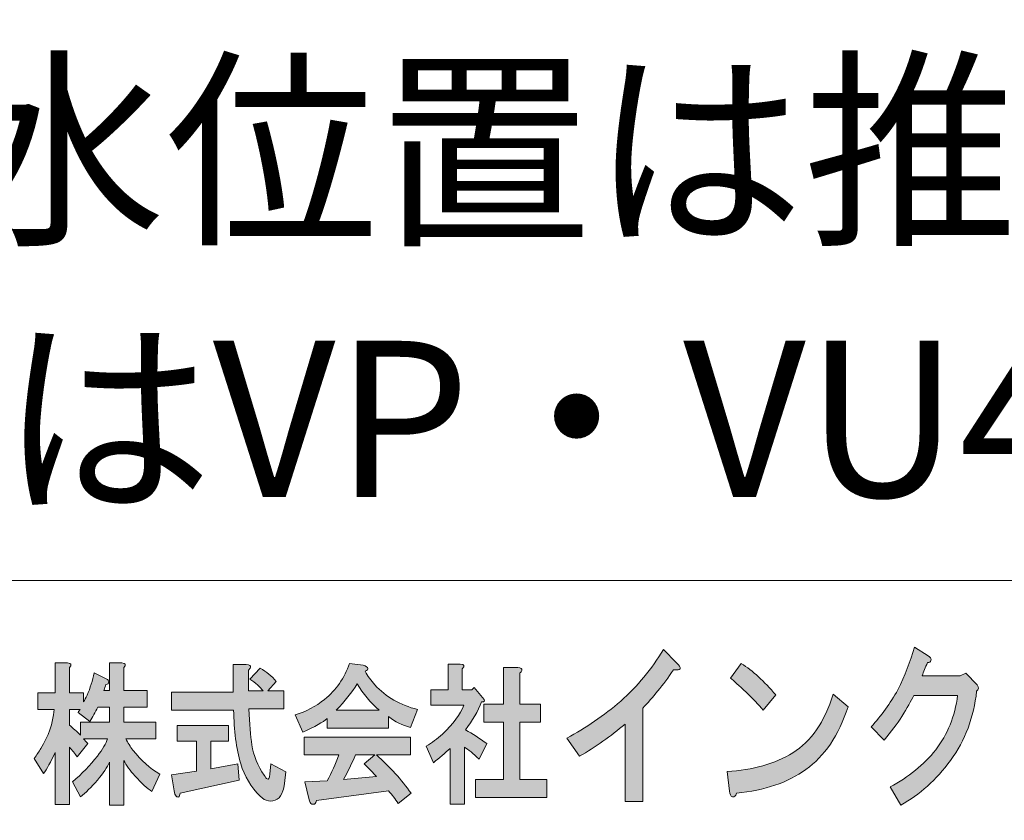
# Model space of a CAD drawing. Units: inches. Extents: x -3 to 300, y -213 to 3.
# Drawn here: x 28 to 55, y -193 to -171 of the extents above; entities that cross this region are included whole.
import ezdxf

# ---------------------------------------------------------------- set-up
doc = ezdxf.new("R2010")
doc.units = ezdxf.units.IN
doc.header["$MEASUREMENT"] = 0
doc.layers.add('レイヤー 1', color=7, linetype='Continuous')

# ---------------------------------------------------------------- blocks, each defined once
blk = doc.blocks.new('block 8')
at = {"layer": 'レイヤー 1'}
h = blk.add_hatch(color=18, dxfattribs=at)
h.dxf.hatch_style = 2
edge = h.paths.add_edge_path()
edge.add_spline(control_points=[(46.133, -189.276), (45.837, -189.701), (45.553, -190.055), (45.28, -190.337), (45.28, -190.337), (45.28, -192.923), (45.28, -192.923), (45.28, -192.923), (44.788, -192.923), (44.788, -192.923), (44.788, -192.923), (44.788, -190.781), (44.788, -190.781), (44.394, -191.116), (43.973, -191.411), (43.525, -191.669), (43.525, -191.669), (43.181, -191.167), (43.181, -191.167), (43.706, -190.884), (44.203, -190.543), (44.673, -190.144), (45.132, -189.733), (45.526, -189.257), (45.854, -188.717), (45.854, -188.717), (46.215, -189.083), (46.215, -189.083), (46.368, -189.238), (46.34, -189.302), (46.133, -189.276)], knot_values=[0, 0, 0, 0, 1, 1, 1, 2, 2, 2, 3, 3, 3, 4, 4, 4, 5, 5, 5, 6, 6, 6, 7, 7, 7, 8, 8, 8, 9, 9, 9, 10, 10, 10, 10], degree=3, periodic=1)
h = blk.add_hatch(color=18, dxfattribs=at)
h.dxf.hatch_style = 2
edge = h.paths.add_edge_path()
edge.add_spline(control_points=[(53.25, -189.023), (53.239, -189.061), (53.206, -189.081), (53.151, -189.081), (53.097, -189.209), (53.048, -189.331), (53.004, -189.447), (53.004, -189.447), (54.053, -189.447), (54.053, -189.447), (54.053, -189.447), (54.217, -189.37), (54.217, -189.37), (54.217, -189.37), (54.529, -189.698), (54.529, -189.698), (54.584, -189.762), (54.578, -189.82), (54.512, -189.872), (54.436, -190.592), (54.195, -191.229), (53.791, -191.782), (53.397, -192.322), (52.938, -192.733), (52.414, -193.016), (52.414, -193.016), (52.118, -192.515), (52.118, -192.515), (52.632, -192.245), (53.053, -191.904), (53.381, -191.492), (53.709, -191.068), (53.911, -190.566), (53.988, -189.987), (53.988, -189.987), (52.774, -189.987), (52.774, -189.987), (52.698, -190.142), (52.588, -190.335), (52.446, -190.566), (52.315, -190.772), (52.151, -190.991), (51.954, -191.222), (51.954, -191.222), (51.594, -190.856), (51.594, -190.856), (51.878, -190.547), (52.124, -190.206), (52.332, -189.833), (52.528, -189.434), (52.681, -189.042), (52.791, -188.656), (52.791, -188.656), (53.168, -188.888), (53.168, -188.888), (53.233, -188.926), (53.261, -188.971), (53.25, -189.023)], knot_values=[0, 0, 0, 0, 1, 1, 1, 2, 2, 2, 3, 3, 3, 4, 4, 4, 5, 5, 5, 6, 6, 6, 7, 7, 7, 8, 8, 8, 9, 9, 9, 10, 10, 10, 11, 11, 11, 12, 12, 12, 13, 13, 13, 14, 14, 14, 15, 15, 15, 16, 16, 16, 17, 17, 17, 18, 18, 18, 19, 19, 19, 19], degree=3, periodic=1)
h = blk.add_hatch(color=18, dxfattribs=at)
h.dxf.hatch_style = 2
edge = h.paths.add_edge_path()
edge.add_spline(control_points=[(29.421, -189.218), (29.421, -189.218), (29.421, -189.913), (29.421, -189.913), (29.421, -189.913), (29.815, -189.913), (29.815, -189.913), (29.815, -189.913), (29.815, -190.161), (29.815, -190.161), (29.843, -190.117), (29.876, -190.056), (29.913, -189.979), (29.997, -189.781), (30.063, -189.577), (30.11, -189.367), (30.11, -189.367), (30.419, -189.516), (30.419, -189.516), (30.447, -189.527), (30.471, -189.544), (30.489, -189.566), (30.518, -189.599), (30.518, -189.632), (30.489, -189.665), (30.48, -189.676), (30.461, -189.681), (30.433, -189.681), (30.414, -189.737), (30.396, -189.792), (30.377, -189.847), (30.377, -189.847), (30.531, -189.847), (30.531, -189.847), (30.531, -189.847), (30.531, -189.086), (30.531, -189.086), (30.531, -189.086), (30.869, -189.086), (30.869, -189.086), (30.981, -189.097), (31, -189.141), (30.925, -189.218), (30.925, -189.218), (30.925, -189.847), (30.925, -189.847), (30.925, -189.847), (31.572, -189.847), (31.572, -189.847), (31.572, -189.847), (31.572, -190.31), (31.572, -190.31), (31.572, -190.31), (30.925, -190.31), (30.925, -190.31), (30.925, -190.31), (30.925, -190.723), (30.925, -190.723), (30.925, -190.723), (31.811, -190.723), (31.811, -190.723), (31.811, -190.723), (31.811, -191.186), (31.811, -191.186), (31.811, -191.186), (30.981, -191.186), (30.981, -191.186), (31.038, -191.297), (31.103, -191.401), (31.178, -191.5), (31.403, -191.787), (31.651, -192.008), (31.923, -192.162), (31.923, -192.162), (31.698, -192.641), (31.698, -192.641), (31.576, -192.564), (31.422, -192.421), (31.234, -192.212), (31.103, -192.068), (31, -191.925), (30.925, -191.782), (30.925, -191.782), (30.925, -193.022), (30.925, -193.022), (30.925, -193.022), (30.531, -193.022), (30.531, -193.022), (30.531, -193.022), (30.531, -191.831), (30.531, -191.831), (30.466, -191.975), (30.354, -192.14), (30.194, -192.327), (30.026, -192.526), (29.871, -192.68), (29.73, -192.79), (29.73, -192.79), (29.506, -192.377), (29.506, -192.377), (29.768, -192.156), (29.997, -191.919), (30.194, -191.666), (30.344, -191.467), (30.438, -191.308), (30.475, -191.186), (30.475, -191.186), (29.815, -191.186), (29.815, -191.186), (29.852, -191.23), (29.89, -191.274), (29.927, -191.319), (29.927, -191.319), (29.632, -191.682), (29.632, -191.682), (29.576, -191.594), (29.506, -191.506), (29.421, -191.418), (29.421, -191.418), (29.421, -193.005), (29.421, -193.005), (29.421, -193.005), (29.028, -193.005), (29.028, -193.005), (29.028, -193.005), (29.028, -191.567), (29.028, -191.567), (28.906, -191.831), (28.798, -192.024), (28.704, -192.145), (28.704, -192.145), (28.451, -191.732), (28.451, -191.732), (28.517, -191.633), (28.578, -191.539), (28.634, -191.451), (28.84, -191.12), (28.962, -190.762), (28.999, -190.376), (28.999, -190.376), (28.55, -190.376), (28.55, -190.376), (28.55, -190.376), (28.55, -189.913), (28.55, -189.913), (28.55, -189.913), (29.028, -189.913), (29.028, -189.913), (29.028, -189.913), (29.028, -189.086), (29.028, -189.086), (29.028, -189.086), (29.365, -189.086), (29.365, -189.086), (29.477, -189.097), (29.496, -189.141), (29.421, -189.218)], knot_values=[0, 0, 0, 0, 1, 1, 1, 2, 2, 2, 3, 3, 3, 4, 4, 4, 5, 5, 5, 6, 6, 6, 7, 7, 7, 8, 8, 8, 9, 9, 9, 10, 10, 10, 11, 11, 11, 12, 12, 12, 13, 13, 13, 14, 14, 14, 15, 15, 15, 16, 16, 16, 17, 17, 17, 18, 18, 18, 19, 19, 19, 20, 20, 20, 21, 21, 21, 22, 22, 22, 23, 23, 23, 24, 24, 24, 25, 25, 25, 26, 26, 26, 27, 27, 27, 28, 28, 28, 29, 29, 29, 30, 30, 30, 31, 31, 31, 32, 32, 32, 33, 33, 33, 34, 34, 34, 35, 35, 35, 36, 36, 36, 37, 37, 37, 38, 38, 38, 39, 39, 39, 40, 40, 40, 41, 41, 41, 42, 42, 42, 43, 43, 43, 44, 44, 44, 45, 45, 45, 46, 46, 46, 47, 47, 47, 48, 48, 48, 49, 49, 49, 50, 50, 50, 51, 51, 51, 52, 52, 52, 52], degree=3, periodic=1)
edge = h.paths.add_edge_path()
edge.add_spline(control_points=[(30.208, -190.31), (30.133, -190.453), (30.058, -190.585), (29.983, -190.707), (29.983, -190.707), (29.66, -190.459), (29.66, -190.459), (29.679, -190.426), (29.698, -190.398), (29.716, -190.376), (29.716, -190.376), (29.421, -190.376), (29.421, -190.376), (29.421, -190.376), (29.421, -190.806), (29.421, -190.806), (29.524, -190.894), (29.627, -190.988), (29.73, -191.087), (29.73, -191.087), (29.73, -190.723), (29.73, -190.723), (29.73, -190.723), (30.531, -190.723), (30.531, -190.723), (30.531, -190.723), (30.531, -190.31), (30.531, -190.31), (30.531, -190.31), (30.208, -190.31), (30.208, -190.31)], knot_values=[0, 0, 0, 0, 1, 1, 1, 2, 2, 2, 3, 3, 3, 4, 4, 4, 5, 5, 5, 6, 6, 6, 7, 7, 7, 8, 8, 8, 9, 9, 9, 10, 10, 10, 10], degree=3, periodic=1)
h = blk.add_hatch(color=18, dxfattribs=at)
h.dxf.hatch_style = 2
edge = h.paths.add_edge_path()
edge.add_spline(control_points=[(34.427, -189.218), (34.417, -189.24), (34.399, -189.263), (34.371, -189.285), (34.371, -189.285), (34.371, -189.863), (34.371, -189.863), (34.371, -189.863), (34.778, -189.863), (34.778, -189.863), (34.694, -189.753), (34.572, -189.643), (34.413, -189.533), (34.413, -189.533), (34.694, -189.235), (34.694, -189.235), (34.872, -189.334), (35.022, -189.455), (35.144, -189.599), (35.144, -189.599), (34.905, -189.863), (34.905, -189.863), (34.905, -189.863), (35.354, -189.863), (35.354, -189.863), (35.354, -189.863), (35.354, -190.359), (35.354, -190.359), (35.354, -190.359), (34.385, -190.359), (34.385, -190.359), (34.403, -190.778), (34.431, -191.109), (34.469, -191.352), (34.516, -191.649), (34.628, -191.93), (34.806, -192.195), (34.844, -192.25), (34.872, -192.283), (34.891, -192.294), (34.928, -192.327), (34.952, -192.283), (34.961, -192.162), (34.961, -192.162), (34.989, -191.881), (34.989, -191.881), (34.989, -191.881), (35.411, -192.096), (35.411, -192.096), (35.411, -192.096), (35.369, -192.426), (35.369, -192.426), (35.359, -192.504), (35.345, -192.57), (35.326, -192.625), (35.289, -192.735), (35.237, -192.812), (35.172, -192.856), (35.003, -192.945), (34.844, -192.917), (34.694, -192.774), (34.441, -192.52), (34.263, -192.223), (34.16, -191.881), (34.038, -191.451), (33.972, -190.955), (33.963, -190.393), (33.963, -190.393), (32.248, -190.393), (32.248, -190.393), (32.248, -190.393), (32.248, -189.896), (32.248, -189.896), (32.248, -189.896), (33.949, -189.896), (33.949, -189.896), (33.949, -189.896), (33.949, -189.136), (33.949, -189.136), (33.949, -189.136), (34.314, -189.136), (34.314, -189.136), (34.408, -189.136), (34.445, -189.163), (34.427, -189.218)], knot_values=[0, 0, 0, 0, 1, 1, 1, 2, 2, 2, 3, 3, 3, 4, 4, 4, 5, 5, 5, 6, 6, 6, 7, 7, 7, 8, 8, 8, 9, 9, 9, 10, 10, 10, 11, 11, 11, 12, 12, 12, 13, 13, 13, 14, 14, 14, 15, 15, 15, 16, 16, 16, 17, 17, 17, 18, 18, 18, 19, 19, 19, 20, 20, 20, 21, 21, 21, 22, 22, 22, 23, 23, 23, 24, 24, 24, 25, 25, 25, 26, 26, 26, 27, 27, 27, 28, 28, 28, 28], degree=3, periodic=1)
edge = h.paths.add_edge_path()
edge.add_spline(control_points=[(33.822, -191.252), (33.822, -191.252), (33.33, -191.252), (33.33, -191.252), (33.33, -191.252), (33.33, -192.013), (33.33, -192.013), (33.33, -192.013), (34.075, -191.881), (34.075, -191.881), (34.075, -191.881), (34.117, -192.327), (34.117, -192.327), (34.117, -192.327), (32.487, -192.691), (32.487, -192.691), (32.478, -192.746), (32.464, -192.779), (32.445, -192.79), (32.426, -192.801), (32.403, -192.796), (32.375, -192.774), (32.347, -192.741), (32.328, -192.691), (32.318, -192.625), (32.318, -192.625), (32.248, -192.178), (32.248, -192.178), (32.248, -192.178), (32.937, -192.079), (32.937, -192.079), (32.937, -192.079), (32.937, -191.252), (32.937, -191.252), (32.937, -191.252), (32.403, -191.252), (32.403, -191.252), (32.403, -191.252), (32.403, -190.822), (32.403, -190.822), (32.403, -190.822), (33.822, -190.822), (33.822, -190.822), (33.822, -190.822), (33.822, -191.252), (33.822, -191.252)], knot_values=[0, 0, 0, 0, 1, 1, 1, 2, 2, 2, 3, 3, 3, 4, 4, 4, 5, 5, 5, 6, 6, 6, 7, 7, 7, 8, 8, 8, 9, 9, 9, 10, 10, 10, 11, 11, 11, 12, 12, 12, 13, 13, 13, 14, 14, 14, 15, 15, 15, 15], degree=3, periodic=1)
h = blk.add_hatch(color=18, dxfattribs=at)
h.dxf.hatch_style = 2
edge = h.paths.add_edge_path()
edge.add_spline(control_points=[(37.604, -189.318), (37.67, -189.45), (37.759, -189.577), (37.871, -189.698), (38.171, -190.029), (38.565, -190.255), (39.052, -190.376), (39.052, -190.376), (38.855, -190.872), (38.855, -190.872), (38.63, -190.817), (38.429, -190.718), (38.251, -190.574), (38.251, -190.574), (38.251, -190.889), (38.251, -190.889), (38.251, -190.889), (36.55, -190.889), (36.55, -190.889), (36.55, -190.889), (36.55, -190.624), (36.55, -190.624), (36.438, -190.723), (36.213, -190.85), (35.875, -191.004), (35.875, -191.004), (35.664, -190.525), (35.664, -190.525), (35.964, -190.437), (36.236, -190.293), (36.48, -190.095), (36.798, -189.841), (37.028, -189.511), (37.168, -189.103), (37.168, -189.103), (37.548, -189.152), (37.548, -189.152), (37.698, -189.207), (37.717, -189.263), (37.604, -189.318)], knot_values=[0, 0, 0, 0, 1, 1, 1, 2, 2, 2, 3, 3, 3, 4, 4, 4, 5, 5, 5, 6, 6, 6, 7, 7, 7, 8, 8, 8, 9, 9, 9, 10, 10, 10, 11, 11, 11, 12, 12, 12, 13, 13, 13, 13], degree=3, periodic=1)
edge = h.paths.add_edge_path()
edge.add_spline(control_points=[(38.855, -191.633), (38.855, -191.633), (37.913, -191.633), (37.913, -191.633), (38.288, -191.963), (38.607, -192.316), (38.869, -192.691), (38.869, -192.691), (38.518, -192.972), (38.518, -192.972), (38.433, -192.851), (38.345, -192.735), (38.251, -192.625), (38.251, -192.625), (36.255, -192.89), (36.255, -192.89), (36.246, -192.934), (36.227, -192.967), (36.199, -192.989), (36.18, -193), (36.156, -193), (36.128, -192.989), (36.091, -192.978), (36.063, -192.928), (36.044, -192.84), (36.044, -192.84), (35.932, -192.377), (35.932, -192.377), (35.932, -192.377), (36.55, -192.344), (36.55, -192.344), (36.672, -192.123), (36.78, -191.886), (36.873, -191.633), (36.873, -191.633), (35.918, -191.633), (35.918, -191.633), (35.918, -191.633), (35.918, -191.137), (35.918, -191.137), (35.918, -191.137), (38.855, -191.137), (38.855, -191.137), (38.855, -191.137), (38.855, -191.633), (38.855, -191.633)], knot_values=[0, 0, 0, 0, 1, 1, 1, 2, 2, 2, 3, 3, 3, 4, 4, 4, 5, 5, 5, 6, 6, 6, 7, 7, 7, 8, 8, 8, 9, 9, 9, 10, 10, 10, 11, 11, 11, 12, 12, 12, 13, 13, 13, 14, 14, 14, 15, 15, 15, 15], degree=3, periodic=1)
edge = h.paths.add_edge_path()
edge.add_spline(control_points=[(36.803, -190.393), (36.803, -190.393), (37.984, -190.393), (37.984, -190.393), (37.749, -190.183), (37.548, -189.941), (37.379, -189.665), (37.229, -189.907), (37.037, -190.15), (36.803, -190.393)], knot_values=[0, 0, 0, 0, 1, 1, 1, 2, 2, 2, 3, 3, 3, 3], degree=3, periodic=1)
edge = h.paths.add_edge_path()
edge.add_spline(control_points=[(37.337, -191.633), (37.234, -191.864), (37.122, -192.09), (37, -192.311), (37, -192.311), (37.913, -192.228), (37.913, -192.228), (37.829, -192.129), (37.717, -192.013), (37.576, -191.881), (37.576, -191.881), (37.871, -191.633), (37.871, -191.633), (37.871, -191.633), (37.337, -191.633), (37.337, -191.633)], knot_values=[0, 0, 0, 0, 1, 1, 1, 2, 2, 2, 3, 3, 3, 4, 4, 4, 5, 5, 5, 5], degree=3, periodic=1)
h = blk.add_hatch(color=18, dxfattribs=at)
h.dxf.hatch_style = 2
edge = h.paths.add_edge_path()
edge.add_spline(control_points=[(40.288, -189.251), (40.288, -189.251), (40.288, -189.83), (40.288, -189.83), (40.288, -189.83), (40.555, -189.83), (40.555, -189.83), (40.555, -189.83), (40.612, -189.764), (40.612, -189.764), (40.612, -189.764), (40.851, -190.045), (40.851, -190.045), (40.926, -190.133), (40.916, -190.172), (40.822, -190.161), (40.719, -190.426), (40.569, -190.685), (40.373, -190.938), (40.569, -191.048), (40.766, -191.175), (40.963, -191.319), (40.963, -191.319), (40.752, -191.749), (40.752, -191.749), (40.593, -191.594), (40.457, -191.484), (40.345, -191.418), (40.345, -191.418), (40.345, -192.989), (40.345, -192.989), (40.345, -192.989), (39.951, -192.989), (39.951, -192.989), (39.951, -192.989), (39.951, -191.451), (39.951, -191.451), (39.81, -191.583), (39.656, -191.715), (39.487, -191.848), (39.487, -191.848), (39.29, -191.385), (39.29, -191.385), (39.45, -191.297), (39.6, -191.186), (39.74, -191.054), (40.04, -190.767), (40.237, -190.503), (40.331, -190.26), (40.331, -190.26), (39.417, -190.26), (39.417, -190.26), (39.417, -190.26), (39.417, -189.83), (39.417, -189.83), (39.417, -189.83), (39.895, -189.83), (39.895, -189.83), (39.895, -189.83), (39.895, -189.119), (39.895, -189.119), (39.895, -189.119), (40.232, -189.119), (40.232, -189.119), (40.345, -189.13), (40.363, -189.174), (40.288, -189.251)], knot_values=[0, 0, 0, 0, 1, 1, 1, 2, 2, 2, 3, 3, 3, 4, 4, 4, 5, 5, 5, 6, 6, 6, 7, 7, 7, 8, 8, 8, 9, 9, 9, 10, 10, 10, 11, 11, 11, 12, 12, 12, 13, 13, 13, 14, 14, 14, 15, 15, 15, 16, 16, 16, 17, 17, 17, 18, 18, 18, 19, 19, 19, 20, 20, 20, 21, 21, 21, 22, 22, 22, 22], degree=3, periodic=1)
edge = h.paths.add_edge_path()
edge.add_spline(control_points=[(41.933, -189.301), (41.924, -189.323), (41.905, -189.345), (41.877, -189.367), (41.877, -189.367), (41.877, -190.227), (41.877, -190.227), (41.877, -190.227), (42.453, -190.227), (42.453, -190.227), (42.453, -190.227), (42.453, -190.723), (42.453, -190.723), (42.453, -190.723), (41.877, -190.723), (41.877, -190.723), (41.877, -190.723), (41.877, -192.311), (41.877, -192.311), (41.877, -192.311), (42.622, -192.311), (42.622, -192.311), (42.622, -192.311), (42.622, -192.807), (42.622, -192.807), (42.622, -192.807), (40.654, -192.807), (40.654, -192.807), (40.654, -192.807), (40.654, -192.311), (40.654, -192.311), (40.654, -192.311), (41.427, -192.311), (41.427, -192.311), (41.427, -192.311), (41.427, -190.723), (41.427, -190.723), (41.427, -190.723), (40.879, -190.723), (40.879, -190.723), (40.879, -190.723), (40.879, -190.227), (40.879, -190.227), (40.879, -190.227), (41.427, -190.227), (41.427, -190.227), (41.427, -190.227), (41.427, -189.218), (41.427, -189.218), (41.427, -189.218), (41.821, -189.218), (41.821, -189.218), (41.914, -189.218), (41.952, -189.246), (41.933, -189.301)], knot_values=[0, 0, 0, 0, 1, 1, 1, 2, 2, 2, 3, 3, 3, 4, 4, 4, 5, 5, 5, 6, 6, 6, 7, 7, 7, 8, 8, 8, 9, 9, 9, 10, 10, 10, 11, 11, 11, 12, 12, 12, 13, 13, 13, 14, 14, 14, 15, 15, 15, 16, 16, 16, 17, 17, 17, 18, 18, 18, 18], degree=3, periodic=1)
h = blk.add_hatch(color=18, dxfattribs=at)
h.dxf.hatch_style = 2
edge = h.paths.add_edge_path()
edge.add_spline(control_points=[(49.791, -192.035), (49.289, -192.395), (48.649, -192.614), (47.873, -192.691), (47.851, -192.768), (47.813, -192.8), (47.758, -192.788), (47.714, -192.775), (47.687, -192.723), (47.676, -192.633), (47.676, -192.633), (47.611, -192.093), (47.611, -192.093), (48.321, -192.054), (48.928, -191.881), (49.431, -191.572), (49.934, -191.263), (50.305, -190.723), (50.546, -189.952), (50.546, -189.952), (50.956, -190.299), (50.956, -190.299), (50.693, -191.096), (50.305, -191.675), (49.791, -192.035)], knot_values=[0, 0, 0, 0, 1, 1, 1, 2, 2, 2, 3, 3, 3, 4, 4, 4, 5, 5, 5, 6, 6, 6, 7, 7, 7, 8, 8, 8, 8], degree=3, periodic=1)
edge = h.paths.add_edge_path()
edge.add_spline(control_points=[(48.955, -189.971), (48.955, -189.971), (48.611, -190.395), (48.611, -190.395), (48.48, -190.241), (48.321, -190.074), (48.135, -189.894), (47.939, -189.713), (47.796, -189.585), (47.709, -189.508), (47.709, -189.508), (48.004, -189.103), (48.004, -189.103), (48.321, -189.308), (48.638, -189.598), (48.955, -189.971)], knot_values=[0, 0, 0, 0, 1, 1, 1, 2, 2, 2, 3, 3, 3, 4, 4, 4, 5, 5, 5, 5], degree=3, periodic=1)
at = {"layer": 'レイヤー 1', "lineweight": 0}
for points, knots in [([(46.133, -189.276), (45.837, -189.701), (45.553, -190.055), (45.28, -190.337), (45.28, -190.337), (45.28, -192.923), (45.28, -192.923), (45.28, -192.923), (44.788, -192.923), (44.788, -192.923), (44.788, -192.923), (44.788, -190.781), (44.788, -190.781), (44.394, -191.116), (43.973, -191.411), (43.525, -191.669), (43.525, -191.669), (43.181, -191.167), (43.181, -191.167), (43.706, -190.884), (44.203, -190.543), (44.673, -190.144), (45.132, -189.733), (45.526, -189.257), (45.854, -188.717), (45.854, -188.717), (46.215, -189.083), (46.215, -189.083), (46.368, -189.238), (46.34, -189.302), (46.133, -189.276)], [0, 0, 0, 0, 1, 1, 1, 2, 2, 2, 3, 3, 3, 4, 4, 4, 5, 5, 5, 6, 6, 6, 7, 7, 7, 8, 8, 8, 9, 9, 9, 10, 10, 10, 10]), ([(53.25, -189.023), (53.239, -189.061), (53.206, -189.081), (53.151, -189.081), (53.097, -189.209), (53.048, -189.331), (53.004, -189.447), (53.004, -189.447), (54.053, -189.447), (54.053, -189.447), (54.053, -189.447), (54.217, -189.37), (54.217, -189.37), (54.217, -189.37), (54.529, -189.698), (54.529, -189.698), (54.584, -189.762), (54.578, -189.82), (54.512, -189.872), (54.436, -190.592), (54.195, -191.229), (53.791, -191.782), (53.397, -192.322), (52.938, -192.733), (52.414, -193.016), (52.414, -193.016), (52.118, -192.515), (52.118, -192.515), (52.632, -192.245), (53.053, -191.904), (53.381, -191.492), (53.709, -191.068), (53.911, -190.566), (53.988, -189.987), (53.988, -189.987), (52.774, -189.987), (52.774, -189.987), (52.698, -190.142), (52.588, -190.335), (52.446, -190.566), (52.315, -190.772), (52.151, -190.991), (51.954, -191.222), (51.954, -191.222), (51.594, -190.856), (51.594, -190.856), (51.878, -190.547), (52.124, -190.206), (52.332, -189.833), (52.528, -189.434), (52.681, -189.042), (52.791, -188.656), (52.791, -188.656), (53.168, -188.888), (53.168, -188.888), (53.233, -188.926), (53.261, -188.971), (53.25, -189.023)], [0, 0, 0, 0, 1, 1, 1, 2, 2, 2, 3, 3, 3, 4, 4, 4, 5, 5, 5, 6, 6, 6, 7, 7, 7, 8, 8, 8, 9, 9, 9, 10, 10, 10, 11, 11, 11, 12, 12, 12, 13, 13, 13, 14, 14, 14, 15, 15, 15, 16, 16, 16, 17, 17, 17, 18, 18, 18, 19, 19, 19, 19]), ([(29.421, -189.218), (29.421, -189.218), (29.421, -189.913), (29.421, -189.913), (29.421, -189.913), (29.815, -189.913), (29.815, -189.913), (29.815, -189.913), (29.815, -190.161), (29.815, -190.161), (29.843, -190.117), (29.876, -190.056), (29.913, -189.979), (29.997, -189.781), (30.063, -189.577), (30.11, -189.367), (30.11, -189.367), (30.419, -189.516), (30.419, -189.516), (30.447, -189.527), (30.471, -189.544), (30.489, -189.566), (30.518, -189.599), (30.518, -189.632), (30.489, -189.665), (30.48, -189.676), (30.461, -189.681), (30.433, -189.681), (30.414, -189.737), (30.396, -189.792), (30.377, -189.847), (30.377, -189.847), (30.531, -189.847), (30.531, -189.847), (30.531, -189.847), (30.531, -189.086), (30.531, -189.086), (30.531, -189.086), (30.869, -189.086), (30.869, -189.086), (30.981, -189.097), (31, -189.141), (30.925, -189.218), (30.925, -189.218), (30.925, -189.847), (30.925, -189.847), (30.925, -189.847), (31.572, -189.847), (31.572, -189.847), (31.572, -189.847), (31.572, -190.31), (31.572, -190.31), (31.572, -190.31), (30.925, -190.31), (30.925, -190.31), (30.925, -190.31), (30.925, -190.723), (30.925, -190.723), (30.925, -190.723), (31.811, -190.723), (31.811, -190.723), (31.811, -190.723), (31.811, -191.186), (31.811, -191.186), (31.811, -191.186), (30.981, -191.186), (30.981, -191.186), (31.038, -191.297), (31.103, -191.401), (31.178, -191.5), (31.403, -191.787), (31.651, -192.008), (31.923, -192.162), (31.923, -192.162), (31.698, -192.641), (31.698, -192.641), (31.576, -192.564), (31.422, -192.421), (31.234, -192.212), (31.103, -192.068), (31, -191.925), (30.925, -191.782), (30.925, -191.782), (30.925, -193.022), (30.925, -193.022), (30.925, -193.022), (30.531, -193.022), (30.531, -193.022), (30.531, -193.022), (30.531, -191.831), (30.531, -191.831), (30.466, -191.975), (30.354, -192.14), (30.194, -192.327), (30.026, -192.526), (29.871, -192.68), (29.73, -192.79), (29.73, -192.79), (29.506, -192.377), (29.506, -192.377), (29.768, -192.156), (29.997, -191.919), (30.194, -191.666), (30.344, -191.467), (30.438, -191.308), (30.475, -191.186), (30.475, -191.186), (29.815, -191.186), (29.815, -191.186), (29.852, -191.23), (29.89, -191.274), (29.927, -191.319), (29.927, -191.319), (29.632, -191.682), (29.632, -191.682), (29.576, -191.594), (29.506, -191.506), (29.421, -191.418), (29.421, -191.418), (29.421, -193.005), (29.421, -193.005), (29.421, -193.005), (29.028, -193.005), (29.028, -193.005), (29.028, -193.005), (29.028, -191.567), (29.028, -191.567), (28.906, -191.831), (28.798, -192.024), (28.704, -192.145), (28.704, -192.145), (28.451, -191.732), (28.451, -191.732), (28.517, -191.633), (28.578, -191.539), (28.634, -191.451), (28.84, -191.12), (28.962, -190.762), (28.999, -190.376), (28.999, -190.376), (28.55, -190.376), (28.55, -190.376), (28.55, -190.376), (28.55, -189.913), (28.55, -189.913), (28.55, -189.913), (29.028, -189.913), (29.028, -189.913), (29.028, -189.913), (29.028, -189.086), (29.028, -189.086), (29.028, -189.086), (29.365, -189.086), (29.365, -189.086), (29.477, -189.097), (29.496, -189.141), (29.421, -189.218)], [0, 0, 0, 0, 1, 1, 1, 2, 2, 2, 3, 3, 3, 4, 4, 4, 5, 5, 5, 6, 6, 6, 7, 7, 7, 8, 8, 8, 9, 9, 9, 10, 10, 10, 11, 11, 11, 12, 12, 12, 13, 13, 13, 14, 14, 14, 15, 15, 15, 16, 16, 16, 17, 17, 17, 18, 18, 18, 19, 19, 19, 20, 20, 20, 21, 21, 21, 22, 22, 22, 23, 23, 23, 24, 24, 24, 25, 25, 25, 26, 26, 26, 27, 27, 27, 28, 28, 28, 29, 29, 29, 30, 30, 30, 31, 31, 31, 32, 32, 32, 33, 33, 33, 34, 34, 34, 35, 35, 35, 36, 36, 36, 37, 37, 37, 38, 38, 38, 39, 39, 39, 40, 40, 40, 41, 41, 41, 42, 42, 42, 43, 43, 43, 44, 44, 44, 45, 45, 45, 46, 46, 46, 47, 47, 47, 48, 48, 48, 49, 49, 49, 50, 50, 50, 51, 51, 51, 52, 52, 52, 52]), ([(34.427, -189.218), (34.417, -189.24), (34.399, -189.263), (34.371, -189.285), (34.371, -189.285), (34.371, -189.863), (34.371, -189.863), (34.371, -189.863), (34.778, -189.863), (34.778, -189.863), (34.694, -189.753), (34.572, -189.643), (34.413, -189.533), (34.413, -189.533), (34.694, -189.235), (34.694, -189.235), (34.872, -189.334), (35.022, -189.455), (35.144, -189.599), (35.144, -189.599), (34.905, -189.863), (34.905, -189.863), (34.905, -189.863), (35.354, -189.863), (35.354, -189.863), (35.354, -189.863), (35.354, -190.359), (35.354, -190.359), (35.354, -190.359), (34.385, -190.359), (34.385, -190.359), (34.403, -190.778), (34.431, -191.109), (34.469, -191.352), (34.516, -191.649), (34.628, -191.93), (34.806, -192.195), (34.844, -192.25), (34.872, -192.283), (34.891, -192.294), (34.928, -192.327), (34.952, -192.283), (34.961, -192.162), (34.961, -192.162), (34.989, -191.881), (34.989, -191.881), (34.989, -191.881), (35.411, -192.096), (35.411, -192.096), (35.411, -192.096), (35.369, -192.426), (35.369, -192.426), (35.359, -192.504), (35.345, -192.57), (35.326, -192.625), (35.289, -192.735), (35.237, -192.812), (35.172, -192.856), (35.003, -192.945), (34.844, -192.917), (34.694, -192.774), (34.441, -192.52), (34.263, -192.223), (34.16, -191.881), (34.038, -191.451), (33.972, -190.955), (33.963, -190.393), (33.963, -190.393), (32.248, -190.393), (32.248, -190.393), (32.248, -190.393), (32.248, -189.896), (32.248, -189.896), (32.248, -189.896), (33.949, -189.896), (33.949, -189.896), (33.949, -189.896), (33.949, -189.136), (33.949, -189.136), (33.949, -189.136), (34.314, -189.136), (34.314, -189.136), (34.408, -189.136), (34.445, -189.163), (34.427, -189.218)], [0, 0, 0, 0, 1, 1, 1, 2, 2, 2, 3, 3, 3, 4, 4, 4, 5, 5, 5, 6, 6, 6, 7, 7, 7, 8, 8, 8, 9, 9, 9, 10, 10, 10, 11, 11, 11, 12, 12, 12, 13, 13, 13, 14, 14, 14, 15, 15, 15, 16, 16, 16, 17, 17, 17, 18, 18, 18, 19, 19, 19, 20, 20, 20, 21, 21, 21, 22, 22, 22, 23, 23, 23, 24, 24, 24, 25, 25, 25, 26, 26, 26, 27, 27, 27, 28, 28, 28, 28]), ([(37.604, -189.318), (37.67, -189.45), (37.759, -189.577), (37.871, -189.698), (38.171, -190.029), (38.565, -190.255), (39.052, -190.376), (39.052, -190.376), (38.855, -190.872), (38.855, -190.872), (38.63, -190.817), (38.429, -190.718), (38.251, -190.574), (38.251, -190.574), (38.251, -190.889), (38.251, -190.889), (38.251, -190.889), (36.55, -190.889), (36.55, -190.889), (36.55, -190.889), (36.55, -190.624), (36.55, -190.624), (36.438, -190.723), (36.213, -190.85), (35.875, -191.004), (35.875, -191.004), (35.664, -190.525), (35.664, -190.525), (35.964, -190.437), (36.236, -190.293), (36.48, -190.095), (36.798, -189.841), (37.028, -189.511), (37.168, -189.103), (37.168, -189.103), (37.548, -189.152), (37.548, -189.152), (37.698, -189.207), (37.717, -189.263), (37.604, -189.318)], [0, 0, 0, 0, 1, 1, 1, 2, 2, 2, 3, 3, 3, 4, 4, 4, 5, 5, 5, 6, 6, 6, 7, 7, 7, 8, 8, 8, 9, 9, 9, 10, 10, 10, 11, 11, 11, 12, 12, 12, 13, 13, 13, 13]), ([(40.288, -189.251), (40.288, -189.251), (40.288, -189.83), (40.288, -189.83), (40.288, -189.83), (40.555, -189.83), (40.555, -189.83), (40.555, -189.83), (40.612, -189.764), (40.612, -189.764), (40.612, -189.764), (40.851, -190.045), (40.851, -190.045), (40.926, -190.133), (40.916, -190.172), (40.822, -190.161), (40.719, -190.426), (40.569, -190.685), (40.373, -190.938), (40.569, -191.048), (40.766, -191.175), (40.963, -191.319), (40.963, -191.319), (40.752, -191.749), (40.752, -191.749), (40.593, -191.594), (40.457, -191.484), (40.345, -191.418), (40.345, -191.418), (40.345, -192.989), (40.345, -192.989), (40.345, -192.989), (39.951, -192.989), (39.951, -192.989), (39.951, -192.989), (39.951, -191.451), (39.951, -191.451), (39.81, -191.583), (39.656, -191.715), (39.487, -191.848), (39.487, -191.848), (39.29, -191.385), (39.29, -191.385), (39.45, -191.297), (39.6, -191.186), (39.74, -191.054), (40.04, -190.767), (40.237, -190.503), (40.331, -190.26), (40.331, -190.26), (39.417, -190.26), (39.417, -190.26), (39.417, -190.26), (39.417, -189.83), (39.417, -189.83), (39.417, -189.83), (39.895, -189.83), (39.895, -189.83), (39.895, -189.83), (39.895, -189.119), (39.895, -189.119), (39.895, -189.119), (40.232, -189.119), (40.232, -189.119), (40.345, -189.13), (40.363, -189.174), (40.288, -189.251)], [0, 0, 0, 0, 1, 1, 1, 2, 2, 2, 3, 3, 3, 4, 4, 4, 5, 5, 5, 6, 6, 6, 7, 7, 7, 8, 8, 8, 9, 9, 9, 10, 10, 10, 11, 11, 11, 12, 12, 12, 13, 13, 13, 14, 14, 14, 15, 15, 15, 16, 16, 16, 17, 17, 17, 18, 18, 18, 19, 19, 19, 20, 20, 20, 21, 21, 21, 22, 22, 22, 22]), ([(41.933, -189.301), (41.924, -189.323), (41.905, -189.345), (41.877, -189.367), (41.877, -189.367), (41.877, -190.227), (41.877, -190.227), (41.877, -190.227), (42.453, -190.227), (42.453, -190.227), (42.453, -190.227), (42.453, -190.723), (42.453, -190.723), (42.453, -190.723), (41.877, -190.723), (41.877, -190.723), (41.877, -190.723), (41.877, -192.311), (41.877, -192.311), (41.877, -192.311), (42.622, -192.311), (42.622, -192.311), (42.622, -192.311), (42.622, -192.807), (42.622, -192.807), (42.622, -192.807), (40.654, -192.807), (40.654, -192.807), (40.654, -192.807), (40.654, -192.311), (40.654, -192.311), (40.654, -192.311), (41.427, -192.311), (41.427, -192.311), (41.427, -192.311), (41.427, -190.723), (41.427, -190.723), (41.427, -190.723), (40.879, -190.723), (40.879, -190.723), (40.879, -190.723), (40.879, -190.227), (40.879, -190.227), (40.879, -190.227), (41.427, -190.227), (41.427, -190.227), (41.427, -190.227), (41.427, -189.218), (41.427, -189.218), (41.427, -189.218), (41.821, -189.218), (41.821, -189.218), (41.914, -189.218), (41.952, -189.246), (41.933, -189.301)], [0, 0, 0, 0, 1, 1, 1, 2, 2, 2, 3, 3, 3, 4, 4, 4, 5, 5, 5, 6, 6, 6, 7, 7, 7, 8, 8, 8, 9, 9, 9, 10, 10, 10, 11, 11, 11, 12, 12, 12, 13, 13, 13, 14, 14, 14, 15, 15, 15, 16, 16, 16, 17, 17, 17, 18, 18, 18, 18]), ([(48.955, -189.971), (48.955, -189.971), (48.611, -190.395), (48.611, -190.395), (48.48, -190.241), (48.321, -190.074), (48.135, -189.894), (47.939, -189.713), (47.796, -189.585), (47.709, -189.508), (47.709, -189.508), (48.004, -189.103), (48.004, -189.103), (48.321, -189.308), (48.638, -189.598), (48.955, -189.971)], [0, 0, 0, 0, 1, 1, 1, 2, 2, 2, 3, 3, 3, 4, 4, 4, 5, 5, 5, 5]), ([(36.803, -190.393), (36.803, -190.393), (37.984, -190.393), (37.984, -190.393), (37.749, -190.183), (37.548, -189.941), (37.379, -189.665), (37.229, -189.907), (37.037, -190.15), (36.803, -190.393)], [0, 0, 0, 0, 1, 1, 1, 2, 2, 2, 3, 3, 3, 3]), ([(49.791, -192.035), (49.289, -192.395), (48.649, -192.614), (47.873, -192.691), (47.851, -192.768), (47.813, -192.8), (47.758, -192.788), (47.714, -192.775), (47.687, -192.723), (47.676, -192.633), (47.676, -192.633), (47.611, -192.093), (47.611, -192.093), (48.321, -192.054), (48.928, -191.881), (49.431, -191.572), (49.934, -191.263), (50.305, -190.723), (50.546, -189.952), (50.546, -189.952), (50.956, -190.299), (50.956, -190.299), (50.693, -191.096), (50.305, -191.675), (49.791, -192.035)], [0, 0, 0, 0, 1, 1, 1, 2, 2, 2, 3, 3, 3, 4, 4, 4, 5, 5, 5, 6, 6, 6, 7, 7, 7, 8, 8, 8, 8]), ([(30.208, -190.31), (30.133, -190.453), (30.058, -190.585), (29.983, -190.707), (29.983, -190.707), (29.66, -190.459), (29.66, -190.459), (29.679, -190.426), (29.698, -190.398), (29.716, -190.376), (29.716, -190.376), (29.421, -190.376), (29.421, -190.376), (29.421, -190.376), (29.421, -190.806), (29.421, -190.806), (29.524, -190.894), (29.627, -190.988), (29.73, -191.087), (29.73, -191.087), (29.73, -190.723), (29.73, -190.723), (29.73, -190.723), (30.531, -190.723), (30.531, -190.723), (30.531, -190.723), (30.531, -190.31), (30.531, -190.31), (30.531, -190.31), (30.208, -190.31), (30.208, -190.31)], [0, 0, 0, 0, 1, 1, 1, 2, 2, 2, 3, 3, 3, 4, 4, 4, 5, 5, 5, 6, 6, 6, 7, 7, 7, 8, 8, 8, 9, 9, 9, 10, 10, 10, 10]), ([(33.822, -191.252), (33.822, -191.252), (33.33, -191.252), (33.33, -191.252), (33.33, -191.252), (33.33, -192.013), (33.33, -192.013), (33.33, -192.013), (34.075, -191.881), (34.075, -191.881), (34.075, -191.881), (34.117, -192.327), (34.117, -192.327), (34.117, -192.327), (32.487, -192.691), (32.487, -192.691), (32.478, -192.746), (32.464, -192.779), (32.445, -192.79), (32.426, -192.801), (32.403, -192.796), (32.375, -192.774), (32.347, -192.741), (32.328, -192.691), (32.318, -192.625), (32.318, -192.625), (32.248, -192.178), (32.248, -192.178), (32.248, -192.178), (32.937, -192.079), (32.937, -192.079), (32.937, -192.079), (32.937, -191.252), (32.937, -191.252), (32.937, -191.252), (32.403, -191.252), (32.403, -191.252), (32.403, -191.252), (32.403, -190.822), (32.403, -190.822), (32.403, -190.822), (33.822, -190.822), (33.822, -190.822), (33.822, -190.822), (33.822, -191.252), (33.822, -191.252)], [0, 0, 0, 0, 1, 1, 1, 2, 2, 2, 3, 3, 3, 4, 4, 4, 5, 5, 5, 6, 6, 6, 7, 7, 7, 8, 8, 8, 9, 9, 9, 10, 10, 10, 11, 11, 11, 12, 12, 12, 13, 13, 13, 14, 14, 14, 15, 15, 15, 15]), ([(38.855, -191.633), (38.855, -191.633), (37.913, -191.633), (37.913, -191.633), (38.288, -191.963), (38.607, -192.316), (38.869, -192.691), (38.869, -192.691), (38.518, -192.972), (38.518, -192.972), (38.433, -192.851), (38.345, -192.735), (38.251, -192.625), (38.251, -192.625), (36.255, -192.89), (36.255, -192.89), (36.246, -192.934), (36.227, -192.967), (36.199, -192.989), (36.18, -193), (36.156, -193), (36.128, -192.989), (36.091, -192.978), (36.063, -192.928), (36.044, -192.84), (36.044, -192.84), (35.932, -192.377), (35.932, -192.377), (35.932, -192.377), (36.55, -192.344), (36.55, -192.344), (36.672, -192.123), (36.78, -191.886), (36.873, -191.633), (36.873, -191.633), (35.918, -191.633), (35.918, -191.633), (35.918, -191.633), (35.918, -191.137), (35.918, -191.137), (35.918, -191.137), (38.855, -191.137), (38.855, -191.137), (38.855, -191.137), (38.855, -191.633), (38.855, -191.633)], [0, 0, 0, 0, 1, 1, 1, 2, 2, 2, 3, 3, 3, 4, 4, 4, 5, 5, 5, 6, 6, 6, 7, 7, 7, 8, 8, 8, 9, 9, 9, 10, 10, 10, 11, 11, 11, 12, 12, 12, 13, 13, 13, 14, 14, 14, 15, 15, 15, 15]), ([(37.337, -191.633), (37.234, -191.864), (37.122, -192.09), (37, -192.311), (37, -192.311), (37.913, -192.228), (37.913, -192.228), (37.829, -192.129), (37.717, -192.013), (37.576, -191.881), (37.576, -191.881), (37.871, -191.633), (37.871, -191.633), (37.871, -191.633), (37.337, -191.633), (37.337, -191.633)], [0, 0, 0, 0, 1, 1, 1, 2, 2, 2, 3, 3, 3, 4, 4, 4, 5, 5, 5, 5])]:
    blk.add_open_spline(points, degree=3, knots=knots, dxfattribs=at)
blk = doc.blocks.new('block 2')
at = {"layer": 'レイヤー 1', "color": 7, "lineweight": 18}
for points in [[(290.696, -6.914), (6.83, -6.914), (6.83, -186.81), (290.696, -186.81), (290.696, -6.914)], [(6.83, -202.811), (91.369, -202.811), (91.369, -186.81), (6.83, -186.81), (6.83, -202.811)]]:
    blk.add_lwpolyline(points, dxfattribs=at)
at = {"layer": 'レイヤー 1'}
blk.add_blockref('block 8', (0, 0), dxfattribs=at)

msp = doc.modelspace()

# ---------------------------------------------------------------- block references
at = {"layer": 'レイヤー 1'}
msp.add_blockref('block 2', (0, 0), dxfattribs=at)

# ---------------------------------------------------------------- texts
at = {"layer": 'レイヤー 1', "color": 29, "char_height": 4.318, "attachment_point": 7}
for s, insert in [('\\fMS PGothic|b0|i0|c0|p34;\\W1;※給排水位置は推奨位置なので現場に合わせて設置してください。', (8.505, -177.094)), ('\\fMS PGothic|b0|i0|c0|p34;\\W1;\u3000 排水管はVP・VU40  水栓のフレキホースはG1/2の規格に対応しております。', (8.505, -184.503))]:
    msp.add_mtext(s, dxfattribs=dict(at, insert=insert))

doc.saveas('drawing.dxf')
